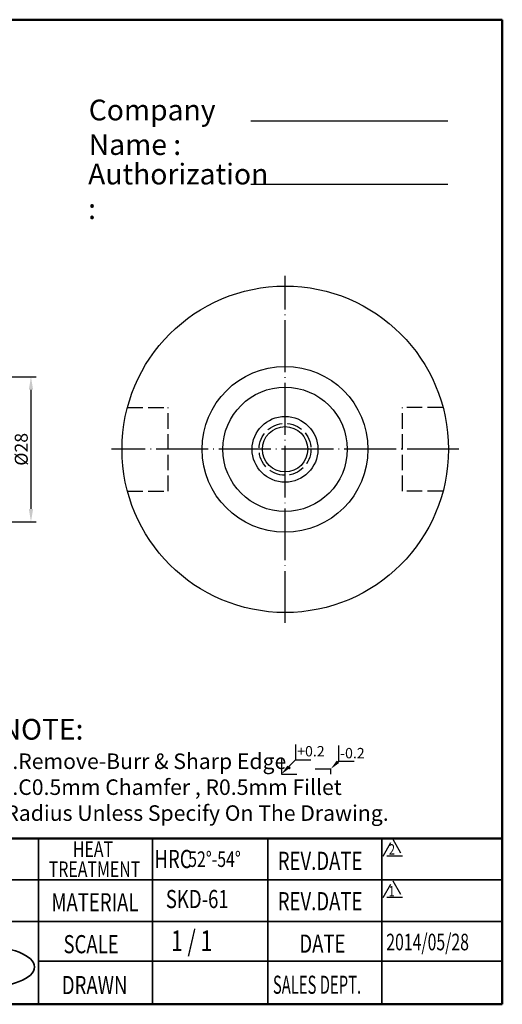
# Model space of a CAD drawing. Extents: x 1 to 279, y 5 to 195.
# Drawn here: x 186 to 279, y 5 to 195 of the extents above; entities that cross this region are included whole.
import ezdxf
from ezdxf.enums import TextEntityAlignment as Align

# ---------------------------------------------------------------- set-up
doc = ezdxf.new("R2010")
doc.units = 0
doc.header["$PDMODE"] = 3
doc.linetypes.add('CENTERJ', pattern=[12, 10, -1, 0, -1])
doc.linetypes.add('HIDDEN', pattern=[4, 3, -1])
doc.layers.get('DEFPOINTS').update_dxf_attribs({"linetype": 'CONTINUOUS', "lineweight": 18})
for name, color, linetype, lineweight in [('圖層2', 2, 'CONTINUOUS', 35), ('圖層3', 3, 'HIDDEN', 30), ('圖層4', 4, 'CONTINUOUS', 18), ('圖層5', 6, 'CENTERJ', 18), ('圖層6', 30, 'CONTINUOUS', 50)]:
    doc.layers.add(name, color=color, linetype=linetype, lineweight=lineweight)
doc.styles.add('CNS', font='romans.shx', dxfattribs={"width": 0.75, "bigfont": 'chineset.shx'})
doc.dimstyles.get("Standard").update_dxf_attribs({"dimtxt": 0.18, "dimasz": 0.18, "dimexe": 0.18, "dimexo": 0.0625, "dimgap": 0.09, "dimtad": 0, "dimtih": 1, "dimtoh": 1, "dimdec": 4, "dimzin": 0, "dimdsep": 46, "dimtxsty": 'Standard', "dimcen": 0.09, "dimadec": 0, "dimazin": 0, "dimtfac": 1, "dimtdec": 4, "dimtofl": 0, "dimtmove": 0, "dimatfit": 3, "dimfxl": 1, "dimtolj": 1, "dimtzin": 0, "dimarcsym": 0})

# ---------------------------------------------------------------- blocks, each defined once
blk = doc.blocks.new('*D115')
at = {"layer": 'DEFPOINTS', "color": 0, "lineweight": -3, "transparency": 16777216}
for p in [(182.25, 126.49), (183.57, 98.49), (188.19, 98.49)]:
    blk.add_point(p, dxfattribs=at)
at = {"layer": '圖層4', "lineweight": -2, "transparency": 16777216}
for p, q in [((183.25, 126.49), (189.19, 126.49)), ((188.19, 123.99), (188.19, 100.99)), ((184.57, 98.49), (189.19, 98.49))]:
    blk.add_line(p, q, dxfattribs=at)
at = {"layer": '圖層4', "lineweight": -3, "transparency": 16777216}
for points in [[(187.78, 123.99), (188.61, 123.99), (188.19, 126.49)], [(187.78, 100.99), (188.61, 100.99), (188.19, 98.49)]]:
    blk.add_solid(points, dxfattribs=at)
at = {"layer": '圖層4', "color": 3, "lineweight": -3, "transparency": 16777216, "insert": (186.32, 112.49), "char_height": 2.5, "attachment_point": 5, "rotation": 90, "style": 'CNS'}
blk.add_mtext('\\A1;%%C28', dxfattribs=at)

msp = doc.modelspace()

# ---------------------------------------------------------------- linework, layer by layer
at = {"layer": '圖層2'}
for p, q in [((189.6526, 37.3942), (189.6526, 5.3942)), ((211.6526, 37.3942), (211.6526, 5.3942)), ((233.9026, 5.3942), (233.9026, 37.3942)), ((255.9026, 37.3942), (255.9026, 5.3942)), ((279.1526, 29.3942), (1.1526, 29.3942)), ((1.1526, 21.3942), (279.1526, 21.3942)), ((279.1526, 13.6942), (189.6526, 13.6942))]:
    msp.add_line(p, q, dxfattribs=at)
at = {"layer": '圖層2', "lineweight": -3}
for centre, radius in [((237.2635, 112.4917), 31.5), ((237.2251, 112.4917), 16), ((237.2251, 112.4917), 12.0001), ((237.2251, 112.4917), 6.3501)]:
    msp.add_circle(centre, radius, dxfattribs=at)
at = {"layer": '圖層2'}
msp.add_ellipse((178.8728, 12.6035), major_axis=(10, 0), ratio=0.4, dxfattribs=at)
at = {"layer": '圖層3', "lineweight": -3}
for p, q in [((206.8095, 120.5417), (214.6635, 120.5417)), ((214.6635, 104.4417), (214.6635, 120.5417)), ((259.8635, 104.4417), (259.8635, 120.5417)), ((267.7175, 120.5417), (259.8635, 120.5417)), ((206.8095, 104.4417), (214.6635, 104.4417)), ((267.7175, 104.4417), (259.8635, 104.4417))]:
    msp.add_line(p, q, dxfattribs=at)
at = {"layer": '圖層3', "linetype": 'ByBlock', "lineweight": -3}
for p, q in [((239.2143, 55.5523), (239.2143, 52.5523)), ((247.5709, 55.3384), (247.5709, 52.3384)), ((236.5141, 52.7991), (236.5141, 49.7991)), ((239.2143, 52.5523), (242.2143, 52.5523)), ((247.5709, 52.3384), (250.5709, 52.3384)), ((236.5141, 49.7991), (239.5141, 49.7991)), ((246.0298, 50.7991), (243.0298, 50.7991)), ((246.0298, 49.7991), (246.0298, 50.7991))]:
    msp.add_line(p, q, dxfattribs=at)
for points in [[(237.9144, 51.227), (239.2143, 52.5523)], [(247.4449, 52.2125), (247.5709, 52.3384)]]:
    msp.add_lwpolyline(points, dxfattribs=at)
at = {"layer": '圖層3', "lineweight": -3}
for points in [[(258.0199, 37.2492), (259.8949, 34.0016), (256.1449, 34.0016)], [(258.0199, 29.2492), (259.8949, 26.0016), (256.1449, 26.0016)]]:
    msp.add_lwpolyline(points, close=True, dxfattribs=at)
msp.add_circle((237.2251, 112.4917), 5.0001, dxfattribs=at)
at = {"layer": '圖層3', "linetype": 'ByBlock', "lineweight": -3}
for points in [[(238.1524, 50.9936), (236.5141, 49.7991), (237.6765, 51.4604)], [(247.6804, 51.9766), (246.0298, 50.7991), (247.2093, 52.4483)]]:
    msp.add_solid(points, dxfattribs=at)
at = {"layer": '圖層4', "lineweight": -3}
for p, q in [((268.6132, 175.8014), (230.6548, 175.8014)), ((268.6132, 163.6021), (230.6548, 163.6021))]:
    msp.add_line(p, q, dxfattribs=at)
msp.add_circle((237.2251, 112.4917), 4.3752, dxfattribs=at)
at = {"layer": '圖層5', "lineweight": -3}
for p, q in [((237.2635, 78.9917), (237.2635, 145.9917)), ((270.7635, 112.4917), (203.7635, 112.4917))]:
    msp.add_line(p, q, dxfattribs=at)
at = {"layer": '圖層6'}
for p, q in [((279.1526, 195.3942), (1.1526, 195.3942)), ((279.1526, 5.3942), (279.1526, 195.3942)), ((1.1526, 37.3942), (279.1526, 37.3942)), ((1.1526, 5.3942), (279.1526, 5.3942))]:
    msp.add_line(p, q, dxfattribs=at)

# ---------------------------------------------------------------- texts
at = {"layer": '圖層2', "lineweight": -3, "style": 'CNS'}
for s, height, width, p in [('HEAT', 3, 0.75, (196.2831, 33.8452)), ('REV.DATE', 3.5, 0.75, (235.8204, 31.3337)), ('TREATMENT', 3, 0.75, (191.6296, 29.9676)), ('MATERIAL', 3.5, 0.75, (192.1466, 23.3361)), ('REV.DATE', 3.5, 0.75, (235.8204, 23.5495)), ('SCALE', 3.5, 0.75, (194.4688, 15.2484)), ('DATE', 3.5, 0.75, (239.9986, 15.356)), ('DRAWN', 3.5, 0.75, (194.1508, 7.3592)), ('SALES DEPT.', 3.5, 0.6, (234.8796, 7.4229))]:
    msp.add_text(s, height=height, dxfattribs=dict(at, width=width)).set_placement(p)
at = {"layer": '圖層2', "style": 'CNS', "width": 0.75}
msp.add_text('HRC', height=3.5, dxfattribs=at).set_placement((212.0267, 33.4352), align=Align.MIDDLE_LEFT)
for s, height, p in [('SKD-61', 3.5, (214.2209, 23.9588)), ('1 / 1', 4, (215.2152, 15.6528))]:
    msp.add_text(s, height=height, dxfattribs=at).set_placement(p)
at = {"layer": '圖層2', "color": 2, "lineweight": -3, "char_height": 4, "attachment_point": 1, "style": 'CNS'}
for s, insert in [('{\\f標楷體|b0|i0|c136|p49;Company Name :}', (199.3417, 179.9653)), ('{\\f標楷體|b0|i0|c136|p49;Authorization :}', (199.2202, 167.6027))]:
    msp.add_mtext(s, dxfattribs=dict(at, insert=insert))
at = {"layer": '圖層3', "lineweight": -3, "style": 'CNS', "width": 0.75}
msp.add_text(' 52%%D-54%%D', height=3, dxfattribs=at).set_placement((217.8443, 31.9033))
at = {"layer": '圖層3', "style": 'CNS', "width": 0.7}
msp.add_text('2014/05/28', height=3.2, dxfattribs=at).set_placement((256.7549, 15.8135))
at = {"layer": '圖層3', "linetype": 'ByBlock', "lineweight": -3, "attachment_point": 1, "style": 'CNS'}
for s, insert, char_height in [('{\\f標楷體|b0|i0|c136|p49;NOTE:\\P\\Fromans.shx,chineset.shx;\\H0.75x;1.Remove-Burr & Sharp Edge.\\P2.C0.5mm Chamfer , R0.5mm Fillet \\P Radius Unless Specify On The Drawing.}', (182.3325, 60.4661), 4), ('+0.2', (239.5684, 55.2279), 2), ('\\A1;-0.2', (247.8571, 54.8646), 2)]:
    msp.add_mtext(s, dxfattribs=dict(at, insert=insert, char_height=char_height))
at = {"layer": '圖層4', "style": 'CNS', "width": 0.75}
for s, p in [('2', (257.2906, 34.2838)), ('1', (257.2206, 26.2221))]:
    msp.add_text(s, height=2, dxfattribs=at).set_placement(p)

# ---------------------------------------------------------------- dimensions: what is measured, and where the dimension line sits
at = {"layer": '圖層4', "lineweight": -3}
dim = msp.add_linear_dim(base=(188.1924, 98.4917), p1=(182.2544, 126.4917), p2=(183.5714, 98.4917), angle=90, text='%%C<>', dimstyle='Standard', override={"dimtxt": 2.5, "dimasz": 2.5, "dimexe": 1, "dimexo": 1, "dimgap": 0.625, "dimtad": 1, "dimtih": 0, "dimtoh": 0, "dimdec": 3, "dimzin": 8, "dimtxsty": 'CNS', "dimcen": 0, "dimclrd": 256, "dimclre": 256, "dimclrt": 3, "dimaunit": 1, "dimadec": 4, "dimazin": 2, "dimtol": 0, "dimlim": 0, "dimtp": 0.15, "dimtm": -0.1, "dimtfac": 0.6, "dimtdec": 3, "dimtmove": 2, "dimtzin": 8}, dxfattribs=at)
dim.commit()
dim.dimension.update_dxf_attribs({"geometry": '*D115', "text_midpoint": (186.3174, 112.4917)})

doc.saveas('drawing.dxf')
